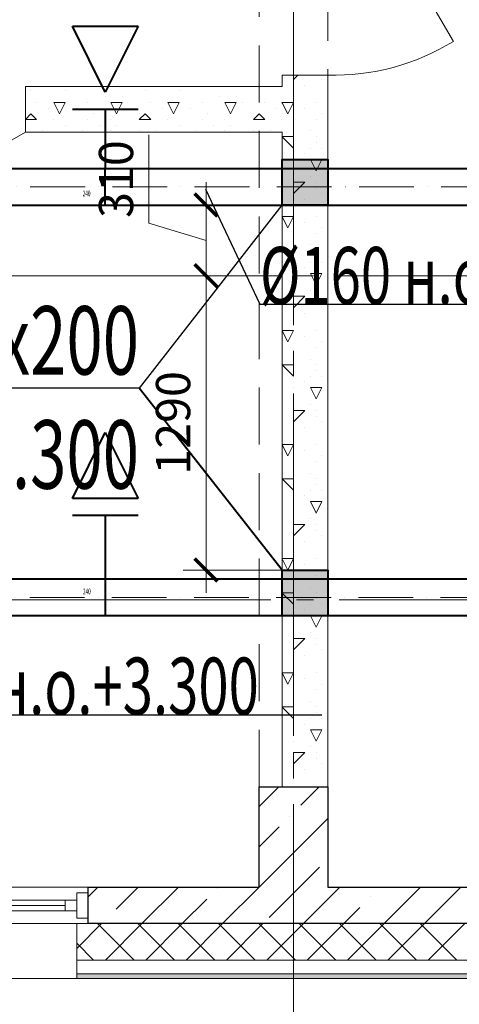
# Model space of a CAD drawing. Units: millimetres. Extents: x -86562 to 1338151, y -473922 to 387513.
# Drawn here: x 300701 to 302627, y -314653 to -310338 of the extents above; entities that cross this region are included whole.
import ezdxf
from ezdxf import colors
from ezdxf.entities.mleader import LeaderData, LeaderLine
from ezdxf.enums import TextEntityAlignment as Align
from ezdxf.math import Vec2, Vec3

# ---------------------------------------------------------------- set-up
doc = ezdxf.new("R2010")
doc.units = ezdxf.units.MM
for name, pattern in [('ACAD_ISO10W100', [18, 12, -3, 0, -3]), ('CENTER', [50.8, 31.75, -6.35, 6.35, -6.35]), ('HIDDEN', [0.375, 0.25, -0.125]), ('ГОСТ 2.303 5', [24, 20, -1.5, 1, -1.5])]:
    doc.linetypes.add(name, pattern=pattern)
for name, color, linetype, lineweight in [('АР_ Двери', 7, 'Continuous', 9), ('АР_Окна', 140, 'Continuous', 5), ('АР_Оси Секционные', 253, 'CENTER', 9), ('АР_Панели-Балки', 173, 'Continuous', 30), ('АР_Панели-Монолит', 173, 'Continuous', 30), ('АР_Стены_Газобетон', 145, 'Continuous', 13), ('АР_Утеплитель', 82, 'Continuous', 5), ('ОВ2 вытяжка', 5, 'Continuous', 40), ('ОВ2 Задание на отверстия', 4, 'Continuous', 40), ('ОВ2 Приток', 1, 'Continuous', 40)]:
    doc.layers.add(name, color=color, linetype=linetype, lineweight=lineweight)
doc.styles.add('ISOCPEUR_0.80', font='isocpeui.ttf')
doc.styles.add('ISOCPEUR_I', font='isocpeui.ttf', dxfattribs={"width": 0.8, "height": 203.846154})
doc.styles.get("Standard").update_dxf_attribs({"font": 'isocpeui.ttf', "height": 300})
doc.dimstyles.new('1-100_текст 200', dxfattribs={"dimscale": 100, "dimtxt": 1.5, "dimasz": 1, "dimexe": 1, "dimexo": 0, "dimgap": 0.5, "dimtad": 1, "dimdsep": 46, "dimtxsty": 'ISOCPEUR_0.80', "dimblk": 'ARCHTICK', "dimcen": 3, "dimdle": 1, "dimclre": 256, "dimadec": 0, "dimazin": 0, "dimtfac": 1, "dimtmove": 1, "dimatfit": 3, "dimfxl": 1, "dimtfill": 1, "dimlwd": 9, "dimlwe": 9, "dimarcsym": 0})

# ---------------------------------------------------------------- blocks, each defined once
blk = doc.blocks.new('Сетка осей_1 этаж')
at = {"layer": 'АР_Оси Секционные', "linetype": 'ГОСТ 2.303 5', "ltscale": 75}
for points in [[(87050, 17503.3), (87050, -2658.4), (87050, -3458.4)], [(17050, 3620), (93082.8, 3620), (93882.8, 3620)], [(17050, 2200), (93082.8, 2200), (93882.8, 2200)], [(17050, 780), (93082.8, 780), (93882.8, 780)]]:
    blk.add_lwpolyline(points, dxfattribs=at)
blk = doc.blocks.new('_ARCHTICK')
at = {"color": 0, "linetype": 'ByBlock', "const_width": 0.15}
blk.add_lwpolyline([(-0.5, -0.5), (0.5, 0.5)], dxfattribs=at)
blk = doc.blocks.new('*D969')
at = {"layer": 'ОВ2 Задание на отверстия', "color": 0, "lineweight": 9, "ltscale": 100}
for p, q in [((301267.3, -311230), (301267.3, -310842.5)), ((301517.3, -311050), (301517.3, -311560)), ((301517.3, -311305), (301267.3, -311230))]:
    blk.add_line(p, q, dxfattribs=at)
at = {"layer": 'ОВ2 Задание на отверстия', "lineweight": 9, "ltscale": 100}
blk.add_line((301849.1, -311150), (301417.3, -311150), dxfattribs=at)
at = {"layer": 'ОВ2 Задание на отверстия', "linetype": 'Continuous', "lineweight": 9, "ltscale": 100}
blk.add_line((301850.7, -311460), (301417.3, -311460), dxfattribs=at)
at = {"layer": 'ОВ2 Задание на отверстия', "color": 0, "lineweight": 9, "ltscale": 100, "xscale": 100, "yscale": 100, "zscale": 100}
for p, rotation in [((301517.3, -311150), 90), ((301517.3, -311460), 270)]:
    blk.add_blockref('_ARCHTICK', p, dxfattribs=dict(at, rotation=rotation))
at = {"layer": 'ОВ2 Задание на отверстия', "color": 0, "ltscale": 100, "insert": (301142.3, -311036.2), "char_height": 150, "attachment_point": 5, "rotation": 90, "style": 'ISOCPEUR_0.80', "bg_fill": 3, "box_fill_scale": 1.1, "bg_fill_color": 256, "bg_fill_true_color": 13158600, "bg_fill_transparency": 0}
blk.add_mtext('310', dxfattribs=at)
blk = doc.blocks.new('*D970')
at = {"layer": 'ОВ2 Задание на отверстия', "color": 0, "lineweight": 9, "ltscale": 100}
blk.add_line((301517.3, -311360), (301517.3, -312850), dxfattribs=at)
at = {"layer": 'ОВ2 Задание на отверстия', "lineweight": 9, "ltscale": 100}
blk.add_line((301850.7, -311460), (301417.3, -311460), dxfattribs=at)
at = {"layer": 'ОВ2 Задание на отверстия', "linetype": 'Continuous', "lineweight": 9, "ltscale": 100}
blk.add_line((301850.7, -312750), (301417.3, -312750), dxfattribs=at)
at = {"layer": 'ОВ2 Задание на отверстия', "color": 0, "lineweight": 9, "ltscale": 100, "xscale": 100, "yscale": 100, "zscale": 100}
for p, rotation in [((301517.3, -311460), 90), ((301517.3, -312750), 270)]:
    blk.add_blockref('_ARCHTICK', p, dxfattribs=dict(at, rotation=rotation))
at = {"layer": 'ОВ2 Задание на отверстия', "color": 0, "ltscale": 100, "insert": (301392.3, -312105), "char_height": 150, "attachment_point": 5, "rotation": 90, "style": 'ISOCPEUR_0.80', "bg_fill": 3, "box_fill_scale": 1.1, "bg_fill_color": 256, "bg_fill_true_color": 13158600, "bg_fill_transparency": 0}
blk.add_mtext('1290', dxfattribs=at)

msp = doc.modelspace()

# ---------------------------------------------------------------- hatches: boundary and pattern name
at = {"layer": 'АР_Утеплитель', "ltscale": 100}
msp.add_hatch(color=256, dxfattribs=at).paths.add_polyline_path([(300950.656, -314519.96), (302850.656, -314519.96), (302850.656, -314539.96), (300950.656, -314539.96)], flags=0)
at = {"layer": 'ОВ2 Задание на отверстия', "ltscale": 100}
for points in [[(302050.656, -311149.96), (301850.656, -311149.96), (301850.656, -310949.96), (302050.656, -310949.96)], [(302050.656, -312949.96), (301850.656, -312949.96), (301850.656, -312749.96), (302050.656, -312749.96)]]:
    msp.add_hatch(color=256, dxfattribs=at).paths.add_polyline_path(points)

# ---------------------------------------------------------------- linework, layer by layer
at = {"layer": 'АР_ Двери', "color": 6, "linetype": 'Continuous', "ltscale": 100}
for p, q in [((302050.656, -309479.96), (302600.656, -310432.588)), ((302050.656, -310579.96), (301850.656, -310579.96)), ((300725.656, -310829.96), (300725.656, -310629.96)), ((300725.656, -310829.96), (299773.028, -311379.96))]:
    msp.add_line(p, q, dxfattribs=at)
msp.add_arc((302080.053, -309589.671), 990.725, 268.299655, 301.700345, dxfattribs=at)
at = {"layer": 'АР_Окна', "linetype": 'Continuous', "ltscale": 100}
for p, q in [((299300.656, -314139.96), (301000.656, -314139.96)), ((299400.656, -314196.333), (300900.656, -314196.333)), ((300900.656, -314196.333), (300950.656, -314196.333)), ((300900.656, -314243.833), (300900.656, -314196.333)), ((300950.656, -314164.583), (301000.656, -314164.583)), ((300950.656, -314275.583), (300950.656, -314164.583)), ((301000.656, -314164.583), (301000.656, -314275.583)), ((299400.656, -314220.083), (300900.656, -314220.083)), ((300900.656, -314243.833), (299400.656, -314243.833)), ((300900.656, -314243.833), (300950.656, -314243.833)), ((301000.656, -314275.583), (300950.656, -314275.583)), ((301000.656, -314299.96), (299300.656, -314299.96))]:
    msp.add_line(p, q, dxfattribs=at)
at = {"layer": 'АР_Окна', "lineweight": 5, "ltscale": 100}
msp.add_line((289030.956, -314299.96), (304910.356, -314299.96), dxfattribs=at)
at = {"layer": 'АР_Панели-Балки', "linetype": 'HIDDEN', "lineweight": 5, "ltscale": 1000}
for p, q in [((302050.656, -309429.96), (302050.656, -313699.96)), ((302050.656, -313699.96), (301750.656, -313699.96))]:
    msp.add_line(p, q, dxfattribs=at)
at = {"layer": 'АР_Панели-Монолит', "lineweight": 9, "ltscale": 100}
for p, q in [((301750.656, -313785.797), (301836.493, -313699.96)), ((301932.828, -313780.402), (302013.27, -313699.96)), ((301750.656, -314139.351), (302050.656, -313839.351)), ((301885.098, -313828.132), (301885.098, -313828.132)), ((301750.656, -313962.574), (301837.368, -313875.861)), ((301793.174, -314273.609), (302014.145, -314052.638)), ((301000.656, -314182.244), (301042.94, -314139.96)), ((301123.191, -314236.486), (301219.717, -314139.96)), ((301236.493, -314299.96), (301396.493, -314139.96)), ((301568.668, -314144.562), (301568.668, -314144.562)), ((301590.047, -314299.96), (301750.047, -314139.96)), ((301793.174, -314273.609), (301926.823, -314139.96)), ((301943.6, -314299.96), (302103.6, -314139.96)), ((302297.154, -314299.96), (302457.154, -314139.96)), ((302473.93, -314299.96), (302633.93, -314139.96)), ((301413.27, -314299.96), (301520.938, -314192.292)), ((301943.6, -314299.96), (302050.656, -314192.904)), ((302238.651, -314181.685), (302238.651, -314181.685)), ((302120.377, -314299.96), (302190.922, -314229.415)), ((301075.461, -314284.216), (301075.461, -314284.216))]:
    msp.add_line(p, q, dxfattribs=at)
at = {"layer": 'АР_Панели-Монолит', "ltscale": 100}
for p, q in [((301750.656, -314139.96), (301750.656, -313699.96)), ((301750.656, -313699.96), (302050.656, -313699.96)), ((302050.656, -313699.96), (302050.656, -314139.96)), ((301000.656, -314299.96), (301000.656, -314139.96)), ((301000.656, -314139.96), (301750.656, -314139.96)), ((302050.656, -314139.96), (302800.656, -314139.96)), ((302800.656, -314299.96), (301000.656, -314299.96)), ((302050.656, -314299.96), (301750.656, -314299.96))]:
    msp.add_line(p, q, dxfattribs=at)
at = {"layer": 'АР_Стены_Газобетон', "ltscale": 100}
for p, q in [((301850.656, -310629.96), (301850.656, -310579.96)), ((301850.656, -310579.96), (302050.656, -310579.96)), ((302050.656, -310579.96), (302050.656, -313699.96)), ((300725.656, -310829.96), (300725.656, -310629.96)), ((300725.656, -310629.96), (301850.656, -310629.96)), ((302050.656, -313699.96), (301850.656, -313699.96))]:
    msp.add_line(p, q, dxfattribs=at)
at = {"layer": 'АР_Стены_Газобетон', "lineweight": 5, "ltscale": 100}
for p, q in [((301899.986, -310600.014), (301920.04, -310579.96)), ((301900, -310600), (301900, -310579.96)), ((302025, -310600), (302025, -310600)), ((300750, -310650), (300750, -310650)), ((300900, -310650), (300900, -310650)), ((301250, -310650), (301250, -310650)), ((301400, -310650), (301400, -310650)), ((301750, -310650), (301750, -310650)), ((301900, -310650), (301900, -310650)), ((301950, -310625), (301950, -310625)), ((302050, -310625), (302050, -310625)), ((300775, -310700), (300775, -310700)), ((300850, -310700), (300900, -310700)), ((300875.004, -310750.008), (300850.005, -310700.009)), ((300874.996, -310750.007), (300899.995, -310700.009)), ((301000, -310700), (301000, -310700)), ((301075, -310675), (301075, -310675)), ((301100, -310700), (301150, -310700)), ((301125.004, -310750.008), (301100.005, -310700.009)), ((301124.996, -310750.007), (301149.995, -310700.009)), ((301150, -310675), (301150, -310675)), ((301175, -310700), (301175, -310700)), ((301275, -310700), (301275, -310700)), ((301350, -310700), (301400, -310700)), ((301375.004, -310750.008), (301350.005, -310700.009)), ((301374.996, -310750.007), (301399.995, -310700.009)), ((301500, -310700), (301500, -310700)), ((301575, -310675), (301575, -310675)), ((301600, -310700), (301650, -310700)), ((301625.004, -310750.008), (301600.005, -310700.009)), ((301624.996, -310750.007), (301649.995, -310700.009)), ((301650, -310675), (301650, -310675)), ((301675, -310700), (301675, -310700)), ((301775, -310700), (301775, -310700)), ((301850, -310700), (301850.656, -310700)), ((301850.656, -310701.311), (301850.005, -310700.009)), ((301850.656, -310700), (301900, -310700)), ((301875.004, -310750.008), (301850.656, -310701.311)), ((301874.996, -310750.007), (301899.995, -310700.009)), ((302000, -310700), (302000, -310700)), ((300725.656, -310774.344), (300749.974, -310750.026)), ((300775.019, -310775.019), (300750.023, -310750.023)), ((300825, -310725), (300825, -310725)), ((300950, -310725), (300950, -310725)), ((301025, -310750), (301025, -310750)), ((301224.977, -310775.023), (301249.974, -310750.026)), ((301225, -310750), (301225, -310750)), ((301275.019, -310775.019), (301250.023, -310750.023)), ((301325, -310725), (301325, -310725)), ((301450, -310725), (301450, -310725)), ((301525, -310750), (301525, -310750)), ((301724.977, -310775.023), (301749.974, -310750.026)), ((301725, -310750), (301725, -310750)), ((301775.019, -310775.019), (301750.023, -310750.023)), ((301825, -310725), (301825, -310725)), ((301950, -310725), (301950, -310725)), ((302025, -310750), (302025, -310750)), ((300725.656, -310775), (300775, -310775)), ((300850, -310775), (300850, -310775)), ((301000, -310775), (301000, -310775)), ((301100, -310775), (301100, -310775)), ((301225, -310775), (301275, -310775)), ((301350, -310775), (301350, -310775)), ((301500, -310775), (301500, -310775)), ((301600, -310775), (301600, -310775)), ((301725, -310775), (301775, -310775)), ((301850, -310775), (301850, -310775)), ((302000, -310775), (302000, -310775)), ((300800, -310825), (300800, -310825)), ((300900, -310800), (300900, -310800)), ((300975, -310825), (300975, -310825)), ((301050, -310800), (301050, -310800)), ((301125, -310800), (301125, -310800)), ((301400, -310800), (301400, -310800)), ((301550, -310800), (301550, -310800)), ((301625, -310800), (301625, -310800)), ((301900, -310800), (301900, -310800)), ((301975, -310825), (301975, -310825)), ((302050, -310800), (302050, -310800)), ((301900, -310900), (301900, -310850)), ((302000, -310850), (302000, -310850)), ((302000, -310875), (302000, -310875)), ((301975, -310900), (301975, -310900)), ((302025, -310900), (302025, -310900)), ((301900, -310950), (301900, -310950)), ((301950, -310925), (301950, -310925)), ((301975, -310950), (302000, -310950)), ((302000, -311000), (301975.001, -310950.002)), ((302000, -310950), (302000, -310950)), ((302000, -310950), (302025, -310950)), ((302000, -311000), (302024.999, -310950.001)), ((302050, -310950), (302050, -310950)), ((301900, -311000), (301900, -311000)), ((302000, -311000), (302000, -311000)), ((302000, -311000), (302000, -311000)), ((302000, -311000), (302000, -311000)), ((302000, -311000), (302000, -311000)), ((301899.986, -311100.014), (301949.979, -311050.021)), ((301900, -311050), (301950, -311050)), ((301900, -311100), (301900, -311050)), ((301975, -311025), (301975, -311025)), ((302000, -311050), (302000, -311050)), ((302000, -311075), (302000, -311075)), ((301950, -311125), (301950, -311125)), ((302025, -311100), (302025, -311100)), ((302050, -311125), (302050, -311125)), ((301900, -311150), (301900, -311150)), ((301874.996, -311250.007), (301899.995, -311200.009)), ((301950, -311225), (301950, -311225)), ((302000, -311200), (302000, -311200)), ((302025, -311250), (302025, -311250)), ((301900, -311300), (301900, -311300)), ((302000, -311275), (302000, -311275)), ((302050, -311300), (302050, -311300)), ((301900, -311400), (301900, -311350)), ((301975, -311325), (301975, -311325)), ((302000, -311350), (302000, -311350)), ((302000, -311375), (302000, -311375)), ((301950, -311425), (301950, -311425)), ((301975, -311400), (301975, -311400)), ((302025, -311400), (302025, -311400)), ((301900, -311450), (301900, -311450)), ((301975, -311450), (302000, -311450)), ((302000, -311500), (301975.001, -311450.002)), ((302000, -311450), (302000, -311450)), ((302000, -311450), (302025, -311450)), ((302000, -311500), (302024.999, -311450.001)), ((302050, -311450), (302050, -311450)), ((301900, -311500), (301900, -311500)), ((301975, -311525), (301975, -311525)), ((302000, -311500), (302000, -311500)), ((302000, -311500), (302000, -311500)), ((302000, -311500), (302000, -311500)), ((302000, -311500), (302000, -311500)), ((301899.986, -311600.014), (301949.979, -311550.021)), ((301900, -311550), (301950, -311550)), ((301900, -311600), (301900, -311550)), ((302000, -311550), (302000, -311550)), ((302000, -311575), (302000, -311575)), ((302025, -311600), (302025, -311600)), ((301900, -311650), (301900, -311650)), ((301950, -311625), (301950, -311625)), ((302050, -311625), (302050, -311625)), ((301874.996, -311750.007), (301899.995, -311700.009)), ((302000, -311700), (302000, -311700)), ((301950, -311725), (301950, -311725)), ((302000, -311775), (302000, -311775)), ((302025, -311750), (302025, -311750)), ((301900, -311800), (301900, -311800)), ((301975, -311825), (301975, -311825)), ((302050, -311800), (302050, -311800)), ((301900, -311900), (301900, -311850)), ((302000, -311850), (302000, -311850)), ((301975, -311900), (301975, -311900)), ((302000, -311875), (302000, -311875)), ((302025, -311900), (302025, -311900)), ((301900, -311950), (301900, -311950)), ((301950, -311925), (301950, -311925)), ((301975, -311950), (302000, -311950)), ((302000, -312000), (301975.001, -311950.002)), ((302000, -311950), (302000, -311950)), ((302000, -311950), (302025, -311950)), ((302000, -312000), (302024.999, -311950.001)), ((302050, -311950), (302050, -311950)), ((301900, -312000), (301900, -312000)), ((302000, -312000), (302000, -312000)), ((302000, -312000), (302000, -312000)), ((302000, -312000), (302000, -312000)), ((302000, -312000), (302000, -312000)), ((301975, -312025), (301975, -312025)), ((301899.986, -312100.014), (301949.979, -312050.021)), ((301900, -312050), (301950, -312050)), ((301900, -312100), (301900, -312050)), ((302000, -312050), (302000, -312050)), ((302000, -312075), (302000, -312075)), ((301950, -312125), (301950, -312125)), ((302025, -312100), (302025, -312100)), ((302050, -312125), (302050, -312125)), ((301900, -312150), (301900, -312150)), ((301874.996, -312250.007), (301899.995, -312200.009)), ((302000, -312200), (302000, -312200)), ((301950, -312225), (301950, -312225)), ((302025, -312250), (302025, -312250)), ((301900, -312300), (301900, -312300)), ((302000, -312275), (302000, -312275)), ((302050, -312300), (302050, -312300)), ((301975, -312325), (301975, -312325)), ((301900, -312400), (301900, -312350)), ((302000, -312350), (302000, -312350)), ((302000, -312375), (302000, -312375)), ((301950, -312425), (301950, -312425)), ((301975, -312400), (301975, -312400)), ((302025, -312400), (302025, -312400)), ((301900, -312450), (301900, -312450)), ((301975, -312450), (302000, -312450)), ((302000, -312500), (301975.001, -312450.002)), ((302000, -312450), (302000, -312450)), ((302000, -312450), (302025, -312450)), ((302000, -312500), (302024.999, -312450.001)), ((302050, -312450), (302050, -312450)), ((301900, -312500), (301900, -312500)), ((302000, -312500), (302000, -312500)), ((302000, -312500), (302000, -312500)), ((302000, -312500), (302000, -312500)), ((302000, -312500), (302000, -312500)), ((301899.986, -312600.014), (301949.979, -312550.021)), ((301900, -312550), (301950, -312550)), ((301900, -312600), (301900, -312550)), ((301975, -312525), (301975, -312525)), ((302000, -312550), (302000, -312550)), ((302000, -312575), (302000, -312575)), ((302025, -312600), (302025, -312600)), ((301900, -312650), (301900, -312650)), ((301950, -312625), (301950, -312625)), ((302050, -312625), (302050, -312625)), ((301874.996, -312750.007), (301899.995, -312700.009)), ((301950, -312725), (301950, -312725)), ((302000, -312700), (302000, -312700)), ((302000, -312775), (302000, -312775)), ((302025, -312750), (302025, -312750)), ((301900, -312800), (301900, -312800)), ((302050, -312800), (302050, -312800)), ((301900, -312900), (301900, -312850)), ((301975, -312825), (301975, -312825)), ((302000, -312850), (302000, -312850)), ((301975, -312900), (301975, -312900)), ((302000, -312875), (302000, -312875)), ((302025, -312900), (302025, -312900)), ((301900, -312950), (301900, -312950)), ((301950, -312925), (301950, -312925)), ((301975, -312950), (302000, -312950)), ((302000, -313000), (301975.001, -312950.002)), ((302000, -312950), (302000, -312950)), ((302000, -312950), (302025, -312950)), ((302000, -313000), (302024.999, -312950.001)), ((302050, -312950), (302050, -312950)), ((301900, -313000), (301900, -313000)), ((301975, -313025), (301975, -313025)), ((302000, -313000), (302000, -313000)), ((302000, -313000), (302000, -313000)), ((302000, -313000), (302000, -313000)), ((302000, -313000), (302000, -313000)), ((301899.986, -313100.014), (301949.979, -313050.021)), ((301900, -313050), (301950, -313050)), ((301900, -313100), (301900, -313050)), ((302000, -313050), (302000, -313050)), ((302000, -313075), (302000, -313075)), ((301950, -313125), (301950, -313125)), ((302025, -313100), (302025, -313100)), ((302050, -313125), (302050, -313125)), ((301900, -313150), (301900, -313150)), ((301850.656, -313200), (301900, -313200)), ((301875.004, -313250.008), (301850.656, -313201.311)), ((301874.996, -313250.007), (301899.995, -313200.009)), ((302000, -313200), (302000, -313200)), ((301950, -313225), (301950, -313225)), ((302025, -313250), (302025, -313250)), ((302000, -313275), (302000, -313275)), ((301900, -313300), (301900, -313300)), ((301975, -313325), (301975, -313325)), ((302050, -313300), (302050, -313300)), ((301850.656, -313350), (301900, -313350)), ((301900, -313400), (301850.656, -313350.656)), ((301900, -313400), (301900, -313350)), ((302000, -313350), (302000, -313350)), ((302000, -313375), (302000, -313375)), ((301950, -313425), (301950, -313425)), ((301975, -313400), (301975, -313400)), ((302025, -313400), (302025, -313400)), ((301900, -313450), (301900, -313450)), ((301975, -313450), (302000, -313450)), ((302000, -313500), (301975.001, -313450.002)), ((302000, -313450), (302000, -313450)), ((302000, -313450), (302025, -313450)), ((302000, -313500), (302024.999, -313450.001)), ((302050, -313450), (302050, -313450)), ((301900, -313500), (301900, -313500)), ((302000, -313500), (302000, -313500)), ((302000, -313500), (302000, -313500)), ((302000, -313500), (302000, -313500)), ((302000, -313500), (302000, -313500)), ((301899.986, -313600.014), (301949.979, -313550.021)), ((301900, -313550), (301950, -313550)), ((301900, -313600), (301900, -313550)), ((301975, -313525), (301975, -313525)), ((302000, -313550), (302000, -313550)), ((302000, -313575), (302000, -313575)), ((302025, -313600), (302025, -313600)), ((301950, -313625), (301950, -313625)), ((302050, -313625), (302050, -313625)), ((301900, -313650), (301900, -313650))]:
    msp.add_line(p, q, dxfattribs=at)
at = {"layer": 'АР_Утеплитель', "ltscale": 10}
for p, q in [((300950.656, -314299.96), (299350.656, -314299.96)), ((300950.656, -314539.96), (299350.656, -314539.96))]:
    msp.add_line(p, q, dxfattribs=at)
at = {"layer": 'АР_Утеплитель', "linetype": 'Continuous', "ltscale": 10}
msp.add_line((300950.656, -314299.96), (300950.656, -314539.96), dxfattribs=at)
at = {"layer": 'АР_Утеплитель', "lineweight": 5, "ltscale": 100}
for p, q in [((300950.656, -314409.021), (301059.717, -314299.96)), ((301201.707, -314459.96), (301041.707, -314299.96)), ((301076.493, -314459.96), (301236.493, -314299.96)), ((301378.484, -314459.96), (301218.484, -314299.96)), ((301253.27, -314459.96), (301413.27, -314299.96)), ((301555.261, -314459.96), (301395.261, -314299.96)), ((301430.047, -314459.96), (301590.047, -314299.96)), ((301732.038, -314459.96), (301572.038, -314299.96)), ((301606.823, -314459.96), (301766.823, -314299.96)), ((301908.814, -314459.96), (301748.814, -314299.96)), ((301783.6, -314459.96), (301943.6, -314299.96)), ((302085.591, -314459.96), (301925.591, -314299.96)), ((301960.377, -314459.96), (302120.377, -314299.96)), ((302262.368, -314459.96), (302102.368, -314299.96)), ((302137.154, -314459.96), (302297.154, -314299.96)), ((302439.144, -314459.96), (302279.144, -314299.96)), ((302313.93, -314459.96), (302473.93, -314299.96)), ((302615.921, -314459.96), (302455.921, -314299.96)), ((302490.707, -314459.96), (302650.707, -314299.96)), ((301024.931, -314459.96), (300950.656, -314385.685))]:
    msp.add_line(p, q, dxfattribs=at)
at = {"layer": 'АР_Утеплитель', "ltscale": 100}
for p, q in [((300950.656, -314299.96), (302850.656, -314299.96)), ((300950.656, -314459.96), (300950.656, -314299.96)), ((300950.656, -314299.96), (300950.656, -314299.96)), ((300950.656, -314459.96), (302850.656, -314459.96)), ((300950.656, -314519.96), (300950.656, -314459.96)), ((300950.656, -314459.96), (300950.656, -314459.96)), ((302850.656, -314459.96), (300950.656, -314459.96)), ((300950.656, -314519.96), (302850.656, -314519.96)), ((300950.656, -314539.96), (300950.656, -314519.96)), ((300950.656, -314519.96), (300950.656, -314519.96)), ((302850.656, -314519.96), (300950.656, -314519.96)), ((302850.656, -314539.96), (300950.656, -314539.96))]:
    msp.add_line(p, q, dxfattribs=at)
at = {"layer": 'ОВ2 вытяжка', "ltscale": 100}
for p, q in [((300931.656, -310366.57), (301219.656, -310366.57)), ((301075.656, -310654.57), (300931.656, -310366.57)), ((301219.656, -310366.57), (301075.656, -310654.57)), ((300931.656, -310729.96), (301219.656, -310729.96)), ((295705.808, -310989.96), (304585.655, -310989.96)), ((295705.808, -311149.96), (304585.655, -311149.96))]:
    msp.add_line(p, q, dxfattribs=at)
at = {"layer": 'ОВ2 вытяжка', "linetype": 'ACAD_ISO10W100', "lineweight": 13, "ltscale": 20}
msp.add_line((295705.808, -311069.96), (304585.655, -311069.96), dxfattribs=at)
at = {"layer": 'ОВ2 вытяжка', "ltscale": 100}
for points in [[(301075.656, -310729.96), (301075.656, -310829.96)], [(301075.656, -310829.96), (301075.656, -310989.96)], [(301075.656, -311149.96), (301075.656, -310989.96)]]:
    msp.add_lwpolyline(points, dxfattribs=at)
at = {"layer": 'ОВ2 Задание на отверстия', "ltscale": 100}
for points in [[(302050.656, -311149.96), (301850.656, -311149.96), (301850.656, -310949.96), (302050.656, -310949.96), (302050.656, -311149.96)], [(302050.656, -312949.96), (301850.656, -312949.96), (301850.656, -312749.96), (302050.656, -312749.96), (302050.656, -312949.96)]]:
    msp.add_lwpolyline(points, dxfattribs=at)
at = {"layer": 'ОВ2 Приток', "ltscale": 100}
for p, q in [((300931.656, -312435.725), (301075.656, -312147.725)), ((301075.656, -312147.725), (301219.656, -312435.725)), ((301219.656, -312435.725), (300931.656, -312435.725)), ((301219.656, -312511.114), (300931.656, -312511.114)), ((301075.656, -312511.114), (301075.656, -312789.96)), ((304585.655, -312789.96), (297875.608, -312789.96)), ((304585.655, -312949.96), (297875.608, -312949.96))]:
    msp.add_line(p, q, dxfattribs=at)
at = {"layer": 'ОВ2 Приток', "linetype": 'ACAD_ISO10W100', "lineweight": 13, "ltscale": 20}
msp.add_lwpolyline([(304585.655, -312869.96), (295325.808, -312869.96, -0.41421356), (295225.808, -312769.96), (295225.808, -306909.96)], format="xyb", dxfattribs=at)
at = {"layer": 'ОВ2 Приток', "ltscale": 100}
msp.add_lwpolyline([(301075.656, -312789.96), (301075.656, -312949.96)], dxfattribs=at)

# ---------------------------------------------------------------- block references
at = {"layer": 'АР_Оси Секционные', "color": 153, "linetype": 'Continuous'}
msp.add_blockref('Сетка осей_1 этаж', (214850.656, -315079.96), dxfattribs=at)

# ---------------------------------------------------------------- texts
at = {"layer": 'ОВ2 вытяжка', "color": 1, "ltscale": 100, "width": 0.6}
msp.add_text('240', height=25, dxfattribs=at).set_placement((300993.962, -311099.097), align=Align.MIDDLE_CENTER)
at = {"layer": 'ОВ2 Приток', "color": 5, "lineweight": 13, "ltscale": 100, "width": 0.6}
msp.add_text('240', height=25, dxfattribs=at).set_placement((300995.277, -312843.565), align=Align.MIDDLE_CENTER)

# ---------------------------------------------------------------- leaders
at = {"layer": 'ОВ2 вытяжка', "color": 7, "lineweight": 13, "ltscale": 100}
ml = msp.add_multileader_mtext('Standard', dxfattribs=at)
ml.set_content('\\pxsm0.7;{\\W0.7;%%C160 н.о.+3.300}', color=7, style='ISOCPEUR_I')
ml.set_leader_properties()
ml.build(insert=Vec2(0, 0))
ml.multileader.update_dxf_attribs({"text_left_attachment_type": 6, "text_right_attachment_type": 6, "dogleg_length": 0.36, "arrow_head_size": 0.18})
ctx = ml.context
ctx.base_point, ctx.char_height, ctx.arrow_head_size, ctx.landing_gap_size, ctx.plane_origin = Vec3(301753.33, -311583.906), 250, 0.18, 0.09, Vec3(302011.133, -315433.436)
ctx.left_attachment, ctx.right_attachment = 6, 6
notes = []
notes.append((ctx, [(0, (1, 1, 0), (301752.97, -311583.906), (1, 0), 0.36, [(0, [(301515.134, -311079.96)], 0, [])])]))
ctx.mtext.insert, ctx.mtext.flow_direction = Vec3(301753.42, -311333.717), 5
at = {"layer": 'ОВ2 Приток', "color": 7, "lineweight": 13, "ltscale": 100}
ml = msp.add_multileader_mtext('Standard', dxfattribs=at)
ml.set_content('\\pxsm0.7;{\\W0.7;%%C160 н.о.+3.300}', color=7, style='ISOCPEUR_I')
ml.set_leader_properties()
ml.build(insert=Vec2(0, 0))
ml.multileader.update_dxf_attribs({"text_left_attachment_type": 6, "text_right_attachment_type": 6, "dogleg_length": 0.36, "arrow_head_size": 0.18})
ctx = ml.context
ctx.base_point, ctx.char_height, ctx.arrow_head_size, ctx.landing_gap_size, ctx.plane_origin = Vec3(299963.989, -313383.906), 250, 0.18, 0.09, Vec3(300221.792, -317233.436)
ctx.left_attachment, ctx.right_attachment = 6, 6
notes.append((ctx, [(0, (1, 1, 0), (299963.629, -313383.906), (1, 0), 0.36, [(0, [(299725.793, -312879.96)], 0, [])])]))
ctx.mtext.insert, ctx.mtext.flow_direction = Vec3(299964.079, -313133.717), 5
for ctx, leaders in notes:
    for number, flags, end, landing, length, lines in leaders:
        leader = LeaderData()
        leader.index, (leader.has_last_leader_line, leader.has_dogleg_vector, leader.attachment_direction) = number, flags
        leader.last_leader_point, leader.dogleg_vector, leader.dogleg_length = Vec3(end), Vec3(landing), length
        for number, points, colour, breaks in lines:
            line = LeaderLine()
            line.index, line.vertices, line.color, line.breaks = number, Vec3.list(points), colors.encode_raw_color(colour), breaks
            leader.lines.append(line)
        ctx.leaders.append(leader)

# ---------------------------------------------------------------- next in the draw order: dimensions: what is measured, and where the dimension line sits
at = {"layer": 'ОВ2 Задание на отверстия', "ltscale": 100}
dim = msp.add_linear_dim(base=(301517.283, -311459.96), p1=(301849.118, -311149.96), p2=(301850.656, -311459.96), angle=90, dimstyle='1-100_текст 200', override={"dimdec": 0, "dimtdec": 0, "dimfxl": 0.3, "dimarcsym": 1}, dxfattribs=at)
dim.commit()
dim.dimension.update_dxf_attribs({"geometry": '*D969', "text_midpoint": (301142.283, -311179.96)})

# ---------------------------------------------------------------- next in the draw order: linework, layer by layer
at = {"layer": 'АР_Стены_Газобетон', "ltscale": 100}
msp.add_line((301850.656, -310829.96), (300725.656, -310829.96), dxfattribs=at)
at = {"layer": 'АР_Стены_Газобетон', "lineweight": 5, "ltscale": 100}
for p, q in [((301100, -310825), (301100, -310825)), ((301225, -310825), (301225, -310825)), ((301300, -310825), (301300, -310825)), ((301475, -310825), (301475, -310825)), ((301600, -310825), (301600, -310825)), ((301725, -310825), (301725, -310825)), ((301800, -310825), (301800, -310825)), ((301850.656, -310850), (301900, -310850)), ((301900, -310900), (301850.656, -310850.656)), ((301850.656, -311200), (301900, -311200)), ((301875.004, -311250.008), (301850.656, -311201.311))]:
    msp.add_line(p, q, dxfattribs=at)

# ---------------------------------------------------------------- next in the draw order: dimensions: what is measured, and where the dimension line sits
at = {"layer": 'ОВ2 Задание на отверстия', "ltscale": 100}
dim = msp.add_linear_dim(base=(301517.283, -312749.96), p1=(301850.656, -311459.96), p2=(301850.656, -312749.96), angle=90, dimstyle='1-100_текст 200', override={"dimdec": 0, "dimtdec": 0, "dimfxl": 0.3, "dimarcsym": 1}, dxfattribs=at)
dim.commit()
dim.dimension.update_dxf_attribs({"geometry": '*D970', "text_midpoint": (301392.283, -312104.96)})

# ---------------------------------------------------------------- next in the draw order: linework, layer by layer
at = {"layer": 'АР_Панели-Балки', "linetype": 'HIDDEN', "lineweight": 5, "ltscale": 1000}
msp.add_line((301750.656, -313699.96), (301750.656, -309429.96), dxfattribs=at)
at = {"layer": 'АР_Стены_Газобетон', "ltscale": 100}
msp.add_line((301850.656, -313699.96), (301850.656, -310829.96), dxfattribs=at)
at = {"layer": 'АР_Стены_Газобетон', "lineweight": 5, "ltscale": 100}
for p, q in [((301850.656, -311350), (301900, -311350)), ((301900, -311400), (301850.656, -311350.656)), ((301850.656, -311700), (301900, -311700)), ((301875.004, -311750.008), (301850.656, -311701.311)), ((301850.656, -311850), (301900, -311850)), ((301900, -311900), (301850.656, -311850.656)), ((301850.656, -312200), (301900, -312200)), ((301875.004, -312250.008), (301850.656, -312201.311)), ((301850.656, -312350), (301900, -312350)), ((301900, -312400), (301850.656, -312350.656)), ((301850.656, -312700), (301900, -312700)), ((301875.004, -312750.008), (301850.656, -312701.311)), ((301850.656, -312850), (301900, -312850)), ((301900, -312900), (301850.656, -312850.656))]:
    msp.add_line(p, q, dxfattribs=at)
at = {"layer": 'ОВ2 Задание на отверстия', "ltscale": 100}
msp.add_lwpolyline([(301850.656, -312749.96), (301223.681, -311952.984)], dxfattribs=at)

# ---------------------------------------------------------------- next in the draw order: leaders
ml = msp.add_multileader_mtext('Standard', dxfattribs=at)
ml.set_content('\\pxsm0.7;{\\W0.7;П,В отв. 200х200 \\Pн.о.+3.300}', color=256, style='ISOCPEUR_I')
ml.set_leader_properties()
ml.build(insert=Vec2(0, 0))
ml.multileader.update_dxf_attribs({"text_left_attachment_type": 6, "text_right_attachment_type": 6, "dogleg_length": 0.36, "arrow_head_size": 0.18})
ctx = ml.context
ctx.base_point, ctx.char_height, ctx.arrow_head_size, ctx.landing_gap_size, ctx.plane_origin = Vec3(298918.363, -311953.19), 300, 0.18, 0.09, Vec3(304443.404, -305212.703)
ctx.left_attachment, ctx.right_attachment, ctx.text_align_type = 6, 6, 2
notes = []
notes.append((ctx, [(0, (1, 1, 0), (301224.131, -311953.19), (-1, 0), 0.36, [(0, [(301849.118, -311149.96)], 0, [])])]))
ctx.mtext.insert, ctx.mtext.alignment, ctx.mtext.flow_direction = Vec3(301223.681, -311593.19), 3, 5
for ctx, leaders in notes:
    for number, flags, end, landing, length, lines in leaders:
        leader = LeaderData()
        leader.index, (leader.has_last_leader_line, leader.has_dogleg_vector, leader.attachment_direction) = number, flags
        leader.last_leader_point, leader.dogleg_vector, leader.dogleg_length = Vec3(end), Vec3(landing), length
        for number, points, colour, breaks in lines:
            line = LeaderLine()
            line.index, line.vertices, line.color, line.breaks = number, Vec3.list(points), colors.encode_raw_color(colour), breaks
            leader.lines.append(line)
        ctx.leaders.append(leader)

doc.saveas('drawing.dxf')
